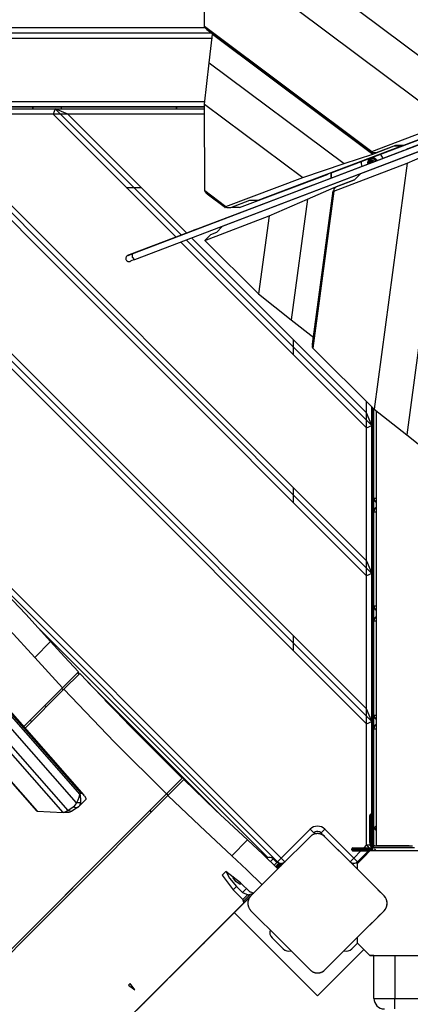
# Model space of a CAD drawing. Units: inches. Extents: x 221 to 373, y 102 to 318.
# Drawn here: x 263 to 267, y 191 to 200 of the extents above; entities that cross this region are included whole.
import ezdxf

# ---------------------------------------------------------------- set-up
doc = ezdxf.new("R2010")
doc.units = ezdxf.units.IN
doc.header["$MEASUREMENT"] = 0
doc.layers.add('Ebene 1', color=7, linetype='Continuous')

# ---------------------------------------------------------------- blocks, each defined once
blk = doc.blocks.new('block 2')
at = {"layer": 'Ebene 1', "color": 179, "lineweight": 25, "true_color": 0x1a171b}
for points in [[(277.86, 202.85), (267.0485, 198.742)], [(266.3221, 198.5167), (276.4496, 202.3435)], [(265.1449, 201.1357), (267.8295, 199.1279)], [(265.1004, 200.7405), (267.4341, 198.9956)], [(265.1027, 199.9141), (265.1004, 200.7405)], [(265.1027, 199.9141), (266.7014, 198.7186)], [(265.1042, 199.9058), (265.1027, 199.9141)], [(266.6957, 198.7159), (265.1042, 199.9058)], [(265.1237, 199.8838), (265.1042, 199.9058)], [(259.3632, 199.9024), (265.1065, 199.9024)], [(259.3632, 199.8524), (265.1654, 199.8524)], [(265.1237, 199.8838), (266.6953, 198.7083)], [(265.1483, 199.5651), (265.1795, 199.8403)], [(265.1795, 199.8403), (265.1795, 199.8417)], [(265.1795, 199.8403), (266.7122, 198.6938)], [(259.3632, 199.8021), (265.1788, 199.8021)], [(265.1042, 199.1703), (265.1483, 199.5651)], [(265.1483, 199.5651), (266.4371, 198.6018)], [(268.3865, 199.2974), (267.004, 198.7755)], [(259.662, 199.1947), (265.1042, 199.1947)], [(265.1042, 199.1703), (266.0416, 198.4692)], [(265.1061, 198.3438), (265.1042, 199.1703)], [(265.1042, 199.1451), (259.662, 199.1451)], [(259.662, 199.1451), (265.1042, 199.1451)], [(260.8273, 199.0748), (266.6519, 193.2502)], [(260.848, 199.1248), (266.7021, 193.2709)], [(260.9687, 199.0748), (266.6519, 193.3915)], [(262.2415, 199.0748), (266.6519, 194.6644)], [(262.2624, 199.1248), (266.7021, 194.6851)], [(262.2624, 199.1248), (263.6766, 199.1248)], [(262.383, 199.0748), (266.6519, 194.8057)], [(263.6557, 199.0748), (262.383, 199.0748)], [(263.4614, 199.1451), (263.4614, 199.1248)], [(263.4614, 199.1248), (263.4614, 199.1451)], [(263.6766, 199.1248), (263.6557, 199.0748)], [(263.7973, 199.0748), (263.6557, 199.0748)], [(263.6557, 199.0748), (264.8312, 197.8997)], [(263.6766, 199.1248), (264.8824, 197.919)], [(263.6766, 199.1248), (265.1042, 199.1248)], [(263.7973, 199.0748), (263.6766, 199.1248)], [(263.7365, 199.1248), (263.7365, 199.1451)], [(263.7973, 199.0748), (264.9335, 197.9387)], [(265.1042, 199.0748), (263.7973, 199.0748)], [(264.8365, 199.1451), (264.8365, 199.1248)], [(264.8365, 199.1248), (264.8365, 199.1451)], [(264.4123, 197.7402), (267.8526, 199.0476)], [(267.8736, 198.9915), (264.4336, 197.6841)], [(267.9135, 199.0059), (266.593, 198.503)], [(266.7014, 198.7186), (267.4341, 198.9956)], [(266.9275, 198.7748), (266.7429, 198.7055)], [(267.004, 198.7755), (266.9275, 198.7748)], [(266.9889, 198.7755), (266.9937, 198.7713)], [(266.9937, 198.7713), (265.6115, 198.2491)], [(267.0083, 198.7269), (266.1989, 198.4192)], [(266.4371, 198.6018), (266.7122, 198.6938)], [(266.6957, 198.7159), (266.7014, 198.7186)], [(266.7119, 198.7055), (266.6957, 198.7159)], [(266.7429, 198.7055), (266.7119, 198.7055)], [(266.7122, 198.6938), (266.9172, 198.771)], [(266.9172, 198.771), (266.9937, 198.7713)], [(267.0485, 198.742), (267.0294, 198.7352), (267.0083, 198.7269)], [(267.4073, 198.7648), (267.0369, 196.0108)], [(267.0407, 198.6049), (267.4073, 198.7648)], [(266.0416, 198.4692), (266.4371, 198.6018)], [(266.3405, 198.3383), (267.0407, 198.6049)], [(266.663, 198.6053), (266.6762, 198.6053), (266.6876, 198.6053)], [(266.6876, 198.6053), (266.6762, 198.6053), (266.663, 198.6053)], [(266.663, 198.6053), (266.6762, 198.6053), (266.6876, 198.6053)], [(266.6876, 198.6053), (266.6762, 198.6053), (266.663, 198.6053)], [(266.6876, 198.6053), (266.6668, 198.6053)], [(266.6668, 198.6053), (266.6876, 198.6053)], [(266.6678, 198.6153), (266.7122, 198.6153)], [(266.7122, 198.6249), (266.6709, 198.6249)], [(266.7465, 198.6349), (266.6774, 198.6349)], [(266.7122, 198.6349), (266.7122, 198.6146)], [(267.0407, 198.6049), (266.7246, 196.2568)], [(266.593, 198.503), (265.2725, 198)], [(265.4391, 198.1829), (266.2837, 198.5023)], [(266.2837, 198.5023), (266.2816, 198.5023)], [(266.2837, 198.5023), (266.2837, 198.503)], [(266.3119, 198.5136), (266.3119, 198.4623)], [(266.3133, 198.5143), (266.3133, 198.4626)], [(266.3221, 198.5167), (266.32, 198.5167)], [(266.593, 198.503), (266.5379, 198.4475)], [(266.5379, 198.4475), (266.593, 198.503)], [(265.3085, 198.1922), (266.0416, 198.4692)], [(266.1989, 198.4192), (266.1133, 198.3869), (266.0776, 198.3734)], [(266.314, 198.3986), (266.3105, 198.3955)], [(266.3426, 198.3731), (266.5379, 198.4475)], [(266.5379, 198.4475), (266.362, 198.3807)], [(264.3556, 198.3748), (264.4972, 198.3748)], [(265.9969, 198.3428), (265.0379, 197.9786)], [(265.1061, 198.3438), (265.3085, 198.1922)], [(265.1082, 198.3355), (265.1061, 198.3438)], [(265.3032, 198.1895), (265.1082, 198.3355)], [(265.1273, 198.3131), (265.1082, 198.3355)], [(265.1273, 198.3131), (265.3025, 198.1819)], [(266.0776, 198.3734), (266.0525, 198.3638), (265.9969, 198.3428)], [(266.0871, 198.2618), (266.3426, 198.3731)], [(266.3295, 198.3431), (266.1322, 196.8758)], [(266.1343, 196.8469), (266.3348, 198.3369)], [(266.3405, 198.3383), (266.139, 196.8397)], [(266.2749, 198.3841), (266.2716, 198.3807)], [(266.2964, 198.3917), (266.2978, 198.3903)], [(266.3398, 198.3583), (266.3348, 198.3369)], [(266.3405, 198.3383), (266.3348, 198.3369)], [(266.362, 198.3807), (266.3398, 198.3583)], [(266.3426, 198.3731), (266.3405, 198.359)], [(265.8013, 191.9311), (259.5082, 198.2242)], [(259.5435, 198.2594), (265.8367, 191.9662)], [(265.5347, 198.2491), (265.3506, 198.1791)], [(265.6115, 198.2491), (265.5347, 198.2491)], [(265.7202, 198.1019), (266.0871, 198.2618)], [(266.0871, 198.2618), (265.9323, 197.1104)], [(265.2984, 198.1853), (265.2984, 198.1826)], [(265.2984, 198.1826), (265.3004, 198.1836)], [(265.3015, 198.1826), (265.2984, 198.1826)], [(265.3032, 198.1895), (265.3085, 198.1922)], [(265.3196, 198.1791), (265.3032, 198.1895)], [(265.3506, 198.1791), (265.3196, 198.1791)], [(265.4391, 198.1829), (265.3605, 198.1829)], [(265.1061, 197.868), (265.7202, 198.1019)], [(265.4189, 198.0589), (265.4141, 198.0541)], [(265.7202, 198.1019), (265.6196, 197.3564)], [(264.9204, 197.9335), (264.384, 197.7299)], [(264.9463, 197.9435), (264.9389, 197.9407), (264.9204, 197.9335)], [(264.9876, 197.9593), (264.9463, 197.9435)], [(265.0379, 197.9786), (265.0024, 197.9652), (264.9876, 197.9593)], [(265.2176, 197.9445), (265.1611, 197.9231)], [(265.2725, 198), (265.2176, 197.9445)], [(264.8779, 197.8529), (266.6519, 196.0786)], [(264.929, 197.8725), (266.7021, 196.099)], [(264.9802, 197.8918), (266.6519, 196.2202)], [(265.1611, 197.9231), (265.1061, 197.868)], [(265.1061, 197.868), (265.6196, 197.3564)], [(264.384, 197.7299), (264.3727, 197.7254), (264.4123, 197.7402)], [(264.4123, 197.7402), (264.413, 197.7085), (264.4336, 197.6841)], [(264.3723, 197.7251), (264.3713, 197.7247), (264.3706, 197.7244), (264.3703, 197.7244), (264.3699, 197.7244), (264.3696, 197.724), (264.369, 197.724), (264.369, 197.724), (264.368, 197.7237), (264.3673, 197.723), (264.3656, 197.7223), (264.3639, 197.7213), (264.3616, 197.7195), (264.3599, 197.7178), (264.3575, 197.7151), (264.3554, 197.712), (264.3529, 197.7075), (264.3515, 197.7027), (264.3508, 197.6971), (264.3511, 197.6923), (264.3522, 197.6865), (264.3548, 197.6816), (264.3575, 197.6775), (264.361, 197.6741), (264.3642, 197.6713), (264.3677, 197.6692), (264.3709, 197.6679), (264.3744, 197.6668), (264.3773, 197.6665), (264.3801, 197.6661), (264.3827, 197.6665), (264.3847, 197.6665), (264.3864, 197.6668), (264.3882, 197.6672), (264.3892, 197.6675), (264.3902, 197.6679), (264.3908, 197.6679), (264.3909, 197.6679), (264.3909, 197.6682), (264.3914, 197.6682), (264.3921, 197.6682), (264.393, 197.6689), (264.3952, 197.6696)], [(264.4336, 197.6841), (264.4087, 197.6751), (264.3942, 197.6692)], [(265.6196, 197.3564), (265.9323, 197.1104)], [(265.9323, 197.1104), (266.1496, 196.9392)], [(265.9521, 196.9199), (265.9521, 196.7787)], [(266.1322, 196.8758), (266.1343, 196.8469)], [(266.139, 196.8397), (266.1343, 196.8469)], [(266.139, 196.8397), (266.7246, 196.2568)], [(263.9525, 192.5671), (260.2632, 196.7677)], [(260.2706, 196.7208), (263.9115, 192.5753)], [(263.9243, 192.5881), (260.2833, 196.7336)], [(259.7781, 196.6516), (263.4957, 192.4189)], [(259.7843, 196.6492), (263.5019, 192.4162)], [(263.7519, 192.4034), (260.0343, 196.6364)], [(260.079, 196.655), (263.7966, 192.4224)], [(263.8798, 192.4961), (260.1848, 196.7032)], [(266.6519, 196.2202), (266.6519, 196.3291)], [(266.7021, 196.2795), (266.7021, 196.099)], [(266.7021, 196.099), (266.7021, 196.2795)], [(266.7021, 196.2795), (266.7021, 196.099)], [(266.7021, 196.099), (266.7021, 196.2795)], [(266.7122, 192.2901), (266.7122, 196.2688)], [(266.7226, 195.4058), (266.7226, 196.2588)], [(266.7246, 196.2568), (267.0369, 196.0108)], [(266.7439, 196.2378), (266.7439, 192.0851)], [(266.6519, 196.0786), (266.6519, 196.2202)], [(266.7021, 196.099), (266.6519, 196.2202)], [(266.6519, 196.0786), (266.7021, 196.099)], [(266.6519, 194.8057), (266.6519, 196.0786)], [(266.7021, 196.099), (266.7021, 194.6851)], [(266.7021, 194.6851), (266.7021, 196.099)], [(266.7021, 196.099), (266.7021, 194.6851)], [(266.7021, 194.6851), (266.7021, 196.099)], [(267.0369, 196.0108), (267.2545, 195.8396)], [(266.7122, 195.9339), (266.7122, 195.9315), (266.7122, 195.9233)], [(266.7122, 195.9233), (266.7122, 195.9153), (266.7122, 195.904)], [(266.7122, 195.6122), (266.7122, 195.5908), (266.7122, 195.5822)], [(266.7122, 195.5825), (266.7122, 195.5746), (266.7122, 195.5526)], [(265.9521, 195.5057), (265.9521, 195.3645)], [(266.7122, 195.4754), (266.7122, 195.4534), (266.7122, 195.4451)], [(266.7122, 195.4086), (266.7122, 195.4299), (266.7122, 195.4385)], [(266.7226, 195.2756), (266.7226, 195.4058)], [(266.7226, 195.4058), (266.7282, 195.4058), (266.7439, 195.4058)], [(266.7226, 194.3757), (266.7226, 195.2756)], [(266.7226, 195.2756), (266.7282, 195.2756), (266.7439, 195.2756)], [(266.7122, 195.0968), (266.7122, 195.1044), (266.7122, 195.1268)], [(266.7122, 195.0878), (266.7122, 195.0844), (266.7122, 195.0751)], [(266.7122, 195.0751), (266.7122, 195.0672), (266.7122, 195.0579)], [(266.6519, 194.6644), (266.6519, 194.8057)], [(266.6519, 194.8057), (266.7021, 194.6851)], [(266.7122, 194.7661), (266.7122, 194.7447), (266.7122, 194.7361)], [(266.7021, 194.6851), (266.6519, 194.6644)], [(266.6519, 193.3915), (266.6519, 194.6644)], [(266.7021, 194.6851), (266.7021, 193.2709)], [(266.7021, 193.2709), (266.7021, 194.6851)], [(266.7021, 194.6851), (266.7021, 193.2709)], [(266.7021, 193.2709), (266.7021, 194.6851)], [(263.6318, 194.0354), (263.3941, 194.2962), (263.1507, 194.5556)], [(263.4809, 193.8848), (263.243, 194.1453), (262.9996, 194.4043)], [(266.7226, 194.2331), (266.7226, 194.3757)], [(266.7226, 194.3757), (266.7282, 194.3757), (266.7439, 194.3757)], [(266.7226, 193.3326), (266.7226, 194.2331)], [(266.7226, 194.2331), (266.7282, 194.2331), (266.7439, 194.2331)], [(265.7076, 191.9714), (263.5186, 194.1608)], [(265.9521, 194.0915), (265.9521, 193.9503)], [(263.4809, 193.8848), (263.6318, 194.0354)], [(263.8971, 193.746), (263.7637, 193.8907), (263.6318, 194.0354)], [(263.746, 193.5951), (263.6128, 193.7398), (263.4809, 193.8848)], [(263.3753, 193.2244), (263.8971, 193.746)], [(263.746, 193.5951), (263.8971, 193.746)], [(263.7594, 193.5803), (263.9105, 193.7315)], [(263.9031, 193.7239), (263.889, 193.7384)], [(263.9078, 193.7284), (263.8936, 193.7429)], [(264.8894, 192.7304), (264.3928, 193.2258), (263.9105, 193.7315)], [(265.2631, 192.3734), (263.9889, 193.6478)], [(263.3753, 193.2244), (263.746, 193.5951)], [(263.7594, 193.5803), (263.3884, 193.2092)], [(263.752, 193.5734), (263.7381, 193.5875)], [(264.7385, 192.5795), (264.2418, 193.0749), (263.7594, 193.5803)], [(263.5758, 193.4249), (263.5899, 193.4108)], [(265.0923, 192.535), (264.1505, 193.4769)], [(266.6519, 193.2502), (266.6519, 193.3915)], [(266.7021, 193.2709), (266.6519, 193.3915)], [(266.7226, 193.2027), (266.7226, 193.3329)], [(266.7226, 193.3326), (266.7282, 193.3326), (266.7439, 193.3326)], [(263.4497, 193.2705), (263.4356, 193.2847)], [(266.6519, 193.2502), (266.7021, 193.2709)], [(266.6519, 192.0889), (266.6519, 193.2502)], [(266.7021, 193.2709), (266.7021, 192.3852)], [(266.7021, 192.3852), (266.7021, 193.2709)], [(266.7021, 193.2709), (266.7021, 192.3852)], [(266.7021, 192.3852), (266.7021, 193.2709)], [(266.7226, 192.2525), (266.7226, 193.2027)], [(266.7226, 193.2027), (266.7282, 193.2027), (266.7439, 193.2027)], [(262.8, 190.6406), (264.8894, 192.7304)], [(264.7385, 192.5795), (264.8894, 192.7304)], [(264.753, 192.5653), (264.9039, 192.7162)], [(264.9039, 192.7162), (265.2081, 192.4255), (265.5144, 192.1406)], [(262.8, 190.6406), (264.7385, 192.5795)], [(262.801, 190.6137), (264.753, 192.5653)], [(263.8798, 192.4961), (263.8828, 192.5013), (263.8855, 192.5064), (263.8883, 192.5123), (263.891, 192.5185), (263.8943, 192.525), (263.8971, 192.5323), (263.9007, 192.5409), (263.9038, 192.5498), (263.9078, 192.5626), (263.9115, 192.5753)], [(263.9115, 192.5753), (263.9243, 192.5881)], [(263.9115, 192.5753), (263.9129, 192.566), (263.9148, 192.5571), (263.9158, 192.5498), (263.9165, 192.5423), (263.9169, 192.5371), (263.9176, 192.5316), (263.9179, 192.5212), (263.9183, 192.5109), (263.9179, 192.503), (263.9172, 192.4951)], [(263.9553, 192.5633), (263.9419, 192.5767), (263.9243, 192.5881)], [(264.7564, 192.5688), (264.742, 192.5829)], [(264.753, 192.5653), (265.057, 192.2742), (265.3633, 191.99)], [(263.8469, 192.4554), (263.8587, 192.4637), (263.8678, 192.4737), (263.8752, 192.4851), (263.8798, 192.4961)], [(263.9172, 192.4951), (263.8984, 192.4957), (263.8798, 192.4961)], [(263.9172, 192.4951), (263.9165, 192.4902), (263.9155, 192.4858), (263.9141, 192.4806), (263.9119, 192.4761), (263.9095, 192.4713), (263.9067, 192.4665), (263.9024, 192.4613), (263.8978, 192.4568), (263.8904, 192.451), (263.8823, 192.4458)], [(263.8883, 192.4472), (263.967, 192.5257)], [(263.9553, 192.5633), (263.9677, 192.5392), (263.967, 192.5257)], [(263.4957, 192.4189), (263.4981, 192.4172), (263.5019, 192.4162)], [(263.5019, 192.4162), (263.7519, 192.4034)], [(263.7519, 192.4034), (263.7705, 192.4079), (263.7966, 192.4224)], [(263.8047, 192.402), (263.7519, 192.4034)], [(263.7966, 192.4224), (263.8469, 192.4554)], [(263.8314, 192.4134), (263.7966, 192.4224)], [(263.8314, 192.4134), (263.8159, 192.4044), (263.8047, 192.402)], [(263.8823, 192.4458), (263.8314, 192.4134)], [(263.8823, 192.4458), (263.8647, 192.4506), (263.8469, 192.4554)], [(264.5797, 192.4206), (264.5938, 192.4065)], [(266.7024, 192.3852), (266.6924, 192.3852)], [(266.6924, 192.3852), (266.6924, 192.3293), (266.6924, 192.195)], [(266.7024, 192.195), (266.7024, 192.3293), (266.7024, 192.3852)], [(266.6823, 192.195), (266.6823, 192.3225), (266.6823, 192.3752)], [(266.6823, 192.195), (266.6823, 192.3225), (266.6823, 192.3752)], [(266.6823, 192.235), (266.6823, 192.2739), (266.6823, 192.2901)], [(266.7122, 192.297), (266.7122, 192.3672), (266.7122, 192.195)], [(266.7122, 192.2901), (266.7122, 192.235), (266.7122, 192.1802)], [(265.8367, 191.9662), (266.1126, 192.2422)], [(266.1126, 192.2422), (266.1376, 192.217), (266.1479, 192.207)], [(266.254, 192.1716), (266.2513, 192.1743), (266.2483, 192.1767), (266.2452, 192.1795), (266.242, 192.1816), (266.2389, 192.184), (266.2349, 192.1864), (266.2315, 192.1888), (266.2272, 192.1909), (266.2251, 192.1915), (266.223, 192.1926), (266.221, 192.1936), (266.2184, 192.1943), (266.2158, 192.1953), (266.2134, 192.196), (266.211, 192.1967), (266.2086, 192.1977), (266.2072, 192.1981), (266.2056, 192.1981), (266.2043, 192.1984), (266.2025, 192.1988), (266.1996, 192.1995), (266.1965, 192.1998), (266.1951, 192.2002), (266.1934, 192.2002), (266.192, 192.2005), (266.1901, 192.2005), (266.187, 192.2005), (266.1834, 192.2008), (266.182, 192.2008), (266.1803, 192.2005), (266.1793, 192.2005), (266.1786, 192.2005), (266.1777, 192.2005), (266.1769, 192.2005), (266.1736, 192.2002), (266.1703, 192.1998), (266.1689, 192.1998), (266.1672, 192.1995), (266.1658, 192.1991), (266.1645, 192.1988), (266.1615, 192.1984), (266.1588, 192.1977), (266.156, 192.1971), (266.1534, 192.1964), (266.1521, 192.1957), (266.151, 192.1953), (266.1496, 192.195), (266.1486, 192.1946), (266.144, 192.1929), (266.1393, 192.1909), (266.1355, 192.1888), (266.1316, 192.1864), (266.1298, 192.1853), (266.1281, 192.184), (266.1262, 192.1829), (266.1245, 192.1819), (266.1214, 192.1795), (266.1181, 192.1771), (266.1154, 192.1743), (266.1126, 192.1716)], [(266.254, 192.2422), (266.2289, 192.217), (266.2187, 192.207)], [(266.2268, 192.1988), (266.2187, 192.207)], [(266.254, 192.2422), (266.5298, 191.9662)], [(266.6823, 192.1802), (266.6823, 192.1964), (266.6823, 192.235)], [(266.6823, 192.1151), (266.6823, 192.195)], [(266.6924, 192.195), (266.6855, 192.195), (266.6823, 192.195)], [(266.6924, 192.195), (266.6924, 192.1151)], [(266.7024, 192.195), (266.6924, 192.195)], [(266.7024, 192.1151), (266.7024, 192.195)], [(266.7024, 192.195), (266.7095, 192.195), (266.7122, 192.195)], [(266.7439, 192.2739), (266.7226, 192.2525)], [(266.7226, 192.2525), (266.7439, 192.2525)], [(266.7226, 192.0851), (266.7226, 192.2525)], [(266.7226, 192.2525), (266.7439, 192.2315)], [(265.3633, 191.99), (265.5144, 192.1406)], [(265.5144, 192.1406), (265.6603, 192.0041), (265.8041, 191.8632)], [(266.1126, 192.1716), (265.8296, 191.8887), (265.5471, 191.6059)], [(266.4945, 191.9311), (266.254, 192.1716)], [(266.8199, 191.6059), (266.537, 191.8887), (266.254, 192.1716)], [(266.6823, 192.1151), (266.6855, 192.1151), (266.6924, 192.1151)], [(266.7024, 192.1151), (266.7095, 192.1151), (266.7122, 192.1151)], [(266.7122, 192.0851), (266.7122, 192.1802)], [(266.5122, 192.0451), (266.5122, 192.0551)], [(266.5624, 192.0551), (266.5271, 192.0551), (266.5122, 192.0551)], [(266.5122, 192.0451), (266.5271, 192.0451), (266.5624, 192.0451)], [(266.5224, 192.0651), (266.5341, 192.0651), (266.5624, 192.0651)], [(266.5224, 192.0651), (266.5341, 192.0651), (266.5624, 192.0651)], [(266.5624, 192.0351), (266.5341, 192.0351), (266.5224, 192.0351)], [(266.5224, 192.0351), (266.5341, 192.0351), (266.5624, 192.0351)], [(266.5624, 192.0351), (266.5341, 192.0351), (266.5224, 192.0351)], [(266.5224, 192.0351), (266.5341, 192.0351), (266.5624, 192.0351)], [(266.5298, 191.9662), (266.5982, 192.0351)], [(266.5624, 192.0651), (266.7, 192.0651)], [(266.5624, 192.0651), (266.5624, 192.0624), (266.5624, 192.0551)], [(266.5624, 192.0551), (266.5624, 192.0451)], [(266.7122, 192.0551), (266.5624, 192.0551)], [(266.5624, 192.0451), (266.7122, 192.0451)], [(266.5624, 192.0451), (266.5624, 192.0379), (266.5624, 192.0351)], [(266.6843, 192.0351), (266.5624, 192.0351)], [(266.5624, 192.0351), (266.6843, 192.0351)], [(266.5624, 191.9132), (266.6247, 191.9755), (266.6843, 192.0351)], [(266.6693, 192.0351), (266.5651, 191.9311)], [(266.5651, 191.9311), (266.6693, 192.0351)], [(266.6693, 192.0351), (266.5651, 191.9311)], [(266.5651, 191.9311), (266.6693, 192.0351)], [(266.5825, 192.0651), (266.634, 192.0651), (266.7, 192.0651)], [(266.6423, 192.0351), (266.6121, 192.0351), (266.6728, 192.0351), (266.6423, 192.0351), (266.6423, 192.0351)], [(266.6423, 192.0351), (266.6121, 192.0351), (266.6728, 192.0351), (266.6423, 192.0351), (266.6423, 192.0351)], [(266.6283, 192.0651), (266.6519, 192.0889)], [(266.6519, 192.0889), (266.6647, 192.0761), (266.6755, 192.0651)], [(266.6876, 192.0889), (266.6714, 192.0889), (266.6519, 192.0889)], [(267.2125, 192.0351), (266.9603, 192.0351), (266.6843, 192.0351)], [(266.7136, 192.0734), (266.7122, 192.0851)], [(266.7141, 192.0748), (266.7122, 192.0851)], [(266.7122, 192.0351), (266.7122, 192.0651)], [(267.1122, 192.0651), (267.0125, 192.0651), (266.8125, 192.0651), (266.7122, 192.0651)], [(266.7226, 192.0823), (266.7226, 192.0851)], [(266.7226, 192.0851), (266.7246, 192.0851), (266.7317, 192.0851)], [(266.7324, 192.0851), (266.9122, 192.0851), (267.0926, 192.0851)], [(267.0609, 192.0851), (266.9122, 192.0851), (266.7637, 192.0851)], [(266.9575, 192.0851), (266.9122, 192.0851), (266.8674, 192.0851)], [(266.8674, 192.0851), (266.8805, 192.0851), (266.9122, 192.0851)], [(266.9122, 192.0851), (266.9444, 192.0851), (266.9575, 192.0851)], [(265.3633, 191.99), (265.5092, 191.8532), (265.6532, 191.7123)], [(265.7593, 191.9593), (265.7528, 191.9525), (265.7333, 191.9332)], [(265.7593, 191.9593), (265.7946, 191.9242)], [(265.7593, 191.9593), (265.7946, 191.9242)], [(265.769, 191.8984), (265.7879, 191.9173), (265.7946, 191.9242)], [(265.7898, 191.8911), (265.8053, 191.9063), (265.8113, 191.9125)], [(265.8255, 191.9125), (265.8179, 191.9049), (265.7986, 191.8856)], [(265.8013, 191.9311), (265.812, 191.9414), (265.8367, 191.9662)], [(265.811, 191.9125), (265.8013, 191.9311)], [(265.8127, 191.9139), (265.8013, 191.9311)], [(265.8046, 191.9283), (265.8027, 191.9297)], [(265.8086, 191.9242), (265.8074, 191.9249), (265.8046, 191.9283)], [(265.8093, 191.9249), (265.8086, 191.9242)], [(265.8086, 191.9242), (265.8093, 191.9249)], [(265.8296, 191.917), (265.8255, 191.9125)], [(265.8325, 191.9053), (265.8255, 191.9125)], [(265.8325, 191.9053), (265.8437, 191.917)], [(265.8367, 191.9662), (265.8616, 191.9414), (265.8723, 191.9311)], [(266.5298, 191.9662), (266.5048, 191.9414), (266.4945, 191.9311)], [(266.5624, 191.8629), (266.4945, 191.9311)], [(266.5298, 191.9662), (266.555, 191.9414), (266.5651, 191.9311)], [(266.5574, 191.9249), (266.5658, 191.9163)], [(266.5624, 191.9132), (266.5624, 191.8884), (266.5624, 191.8629)], [(266.6259, 191.9766), (266.6182, 191.9841)], [(266.6259, 191.9766), (266.6182, 191.9841)], [(265.4465, 191.7316), (265.3071, 191.8374), (265.273, 191.8029), (265.3781, 191.6634)], [(265.3104, 191.8357), (265.3418, 191.7743), (265.4098, 191.6951)], [(265.7831, 191.8846), (265.7898, 191.8911)], [(265.7986, 191.8856), (265.7931, 191.8901), (265.7898, 191.8911)], [(265.7986, 191.8856), (265.7902, 191.8773)], [(265.7972, 191.8705), (265.8057, 191.8784)], [(265.8057, 191.8784), (265.7986, 191.8856)], [(265.8057, 191.8784), (265.8251, 191.898), (265.8325, 191.9053)], [(265.811, 191.8698), (265.8101, 191.8732), (265.8057, 191.8784)], [(265.4027, 191.7447), (265.376, 191.7785), (265.3762, 191.7943)], [(265.4482, 191.7302), (265.4437, 191.7147), (265.4027, 191.7447)], [(265.5385, 191.64), (265.4465, 191.7316)], [(265.3781, 191.6634), (265.4095, 191.6948)], [(265.3781, 191.6634), (265.4703, 191.5718)], [(265.4095, 191.6948), (265.4663, 191.6383)], [(265.4098, 191.6951), (265.4663, 191.6383)], [(265.4663, 191.6383), (265.5033, 191.6755)], [(265.4663, 191.6383), (265.5199, 191.6145), (265.574, 191.6327)], [(265.539, 191.64), (265.5385, 191.64)], [(265.5385, 191.64), (265.539, 191.64)], [(265.5569, 191.6369), (265.5457, 191.6414), (265.539, 191.64)], [(265.5748, 191.6338), (265.5681, 191.6327), (265.5569, 191.6369)], [(266.7603, 191.6651), (266.8199, 191.6059)], [(265.4768, 191.5356), (263.207, 189.2663)], [(265.5471, 191.6059), (263.3581, 189.4169)], [(265.5457, 191.6042), (264.7733, 190.8318)], [(265.4236, 191.4819), (265.5457, 191.6045)], [(265.4703, 191.5718), (265.4696, 191.5649), (265.4737, 191.5535)], [(265.4703, 191.5718), (265.5139, 191.6152)], [(265.4737, 191.5535), (265.5354, 191.6152)], [(265.4737, 191.5535), (265.4779, 191.5425), (265.4768, 191.5356)], [(265.4768, 191.5356), (265.5471, 191.6059)], [(265.5471, 191.6059), (265.5442, 191.6031), (265.5418, 191.6), (265.5393, 191.5969), (265.5368, 191.5938), (265.5344, 191.5907), (265.5323, 191.5866), (265.5299, 191.5831), (265.5276, 191.579), (265.5269, 191.5769), (265.5259, 191.5749), (265.5247, 191.5728), (265.524, 191.57), (265.523, 191.5676), (265.5223, 191.5652), (265.5216, 191.5628), (265.5209, 191.5601), (265.5206, 191.559), (265.5202, 191.5573), (265.5199, 191.5559), (265.5195, 191.5542), (265.5188, 191.5514), (265.5185, 191.5483), (265.5185, 191.547), (265.5182, 191.5452), (265.5182, 191.5439), (265.5178, 191.5418), (265.5178, 191.5387), (265.5178, 191.5353), (265.5178, 191.5339), (265.5178, 191.5322), (265.5178, 191.5311), (265.5178, 191.5304), (265.5178, 191.5297), (265.5178, 191.5287), (265.5182, 191.5253), (265.5185, 191.5222), (265.5188, 191.5208), (265.5188, 191.5191), (265.5192, 191.5177), (265.5195, 191.5163), (265.5199, 191.5135), (265.5206, 191.5104), (265.5213, 191.5077), (265.5223, 191.5053), (265.5226, 191.5039), (265.523, 191.5029), (265.5233, 191.5015), (265.5238, 191.5005), (265.5259, 191.4956), (265.5276, 191.4912), (265.5299, 191.4874), (265.5319, 191.4832), (265.533, 191.4815), (265.5344, 191.4798), (265.5354, 191.4781), (265.5364, 191.4763), (265.539, 191.4732), (265.5418, 191.4701), (265.5442, 191.467), (265.5471, 191.4643)], [(266.8199, 191.4643), (266.8225, 191.467), (266.8247, 191.4701), (266.8276, 191.4732), (266.8297, 191.4763), (266.8321, 191.4798), (266.8347, 191.4832), (266.8368, 191.487), (266.8388, 191.4912), (266.84, 191.4932), (266.8407, 191.4953), (266.8418, 191.4977), (266.8428, 191.4998), (266.8435, 191.5025), (266.8442, 191.5049), (266.8449, 191.5073), (266.8459, 191.5101), (266.8464, 191.5115), (266.8464, 191.5125), (266.8466, 191.5142), (266.8471, 191.516), (266.8478, 191.5187), (266.8481, 191.5218), (266.8485, 191.5232), (266.8485, 191.5249), (266.8488, 191.5266), (266.8488, 191.5284), (266.8488, 191.5318), (266.8492, 191.5349), (266.8492, 191.5366), (266.8488, 191.538), (266.8488, 191.539), (266.8488, 191.5397), (266.8488, 191.5404), (266.8488, 191.5418), (266.8485, 191.5446), (266.8481, 191.548), (266.8481, 191.5494), (266.8478, 191.5511), (266.8475, 191.5525), (266.8471, 191.5539), (266.8466, 191.557), (266.8459, 191.5597), (266.8452, 191.5625), (266.8445, 191.5649), (266.8438, 191.5663), (266.8435, 191.5676), (266.8431, 191.5687), (266.8428, 191.5697), (266.8411, 191.5749), (266.8388, 191.579), (266.8368, 191.5828), (266.8347, 191.5866), (266.8337, 191.5887), (266.8321, 191.5904), (266.8311, 191.5921), (266.8301, 191.5938), (266.8276, 191.5969), (266.8252, 191.6), (266.8225, 191.6031), (266.8199, 191.6059)], [(265.4303, 191.4887), (265.4138, 191.4722), (265.2775, 191.3358), (265.158, 191.2162)], [(265.3879, 191.4464), (266.1834, 190.6512)], [(265.395, 191.4536), (265.4303, 191.4887)], [(265.395, 191.4536), (265.4115, 191.4701), (265.4236, 191.4819)], [(265.5471, 191.4643), (265.8296, 191.1814), (266.1126, 190.8989)], [(266.254, 190.8989), (266.537, 191.1814), (266.8199, 191.4643)], [(266.8199, 191.4643), (266.7603, 191.405)], [(266.5624, 191.2069), (266.6562, 191.301), (266.7624, 191.4071)], [(265.0786, 191.137), (265.1004, 191.1587), (265.1227, 191.1811)], [(265.158, 191.2162), (265.1227, 191.1811)], [(265.7485, 191.2062), (265.8547, 191.1001)], [(265.7485, 191.2062), (265.8547, 191.1001)], [(266.254, 190.8989), (266.5624, 191.2069)], [(266.5658, 191.1539), (266.5122, 191.1001)], [(266.5624, 191.2069), (266.5624, 191.1818), (266.5624, 191.157)], [(266.6843, 191.035), (266.6247, 191.0946), (266.5624, 191.157)], [(264.464, 190.5224), (265.0786, 191.137)], [(266.1834, 190.6512), (266.6259, 191.0936)], [(266.1834, 190.6512), (266.6259, 191.0936)], [(264.7954, 190.8538), (264.9378, 190.9961), (264.9738, 191.0323), (264.8669, 190.9255)], [(266.7226, 191.035), (266.6843, 191.035)], [(266.6843, 191.035), (266.9603, 191.035), (267.2125, 191.035)], [(266.7222, 190.6254), (266.7222, 191.035)], [(266.9222, 191.035), (266.9222, 190.6254)], [(264.8669, 190.9255), (264.7806, 190.839)], [(266.1126, 190.8989), (266.1154, 190.8962), (266.1181, 190.8934), (266.1214, 190.891), (266.1245, 190.8886), (266.1281, 190.8862), (266.1316, 190.8841), (266.1355, 190.8814), (266.1393, 190.8793), (266.1415, 190.8786), (266.1436, 190.8776), (266.1457, 190.8765), (266.1483, 190.8759), (266.1507, 190.8748), (266.1531, 190.8741), (266.1555, 190.8734), (266.1584, 190.8728), (266.1598, 190.8724), (266.1614, 190.8721), (266.1627, 190.8717), (266.1641, 190.8714), (266.1669, 190.8707), (266.1701, 190.8703), (266.1715, 190.8703), (266.1732, 190.87), (266.175, 190.87), (266.1763, 190.8697), (266.18, 190.8697), (266.1831, 190.8697), (266.1848, 190.8697), (266.1863, 190.8697), (266.1874, 190.8697), (266.1881, 190.8697), (266.1887, 190.8697), (266.1898, 190.8697), (266.1931, 190.87), (266.1962, 190.8703), (266.1975, 190.8707), (266.1994, 190.8707), (266.2008, 190.871), (266.2022, 190.8714), (266.2055, 190.8717), (266.2079, 190.8724), (266.2106, 190.8731), (266.213, 190.8741), (266.2144, 190.8745), (266.2158, 190.8748), (266.217, 190.8752), (266.218, 190.8755), (266.223, 190.8776), (266.2272, 190.8793), (266.2311, 190.8814), (266.2349, 190.8838), (266.2368, 190.8848), (266.2385, 190.8862), (266.2403, 190.8872), (266.242, 190.8883), (266.2452, 190.8907), (266.2483, 190.8934), (266.2513, 190.8962), (266.254, 190.8989)], [(264.7086, 190.767), (264.7954, 190.8538)], [(264.7692, 190.828), (264.7713, 190.8297), (264.7733, 190.8318)], [(264.7733, 190.8318), (264.78, 190.8387)], [(264.4362, 190.7074), (264.3908, 190.7677), (264.3758, 190.7529), (264.4362, 190.7074), (264.4362, 190.7074)], [(264.6824, 190.7408), (264.518, 190.5765)], [(264.5399, 190.5982), (264.6824, 190.7408), (264.7184, 190.777), (264.6114, 190.6698)], [(264.6782, 190.737), (264.6803, 190.7387), (264.6824, 190.7408)], [(264.6796, 190.7387), (264.681, 190.7394), (264.6824, 190.7408)], [(264.7086, 190.767), (264.6979, 190.7567), (264.6824, 190.7408)], [(264.4531, 190.5114), (264.5399, 190.5982)], [(264.6114, 190.6698), (264.5251, 190.5834)], [(266.7222, 190.6254), (266.7811, 190.6254), (266.9222, 190.6254)], [(266.9222, 190.6254), (267.2135, 190.6254)], [(266.9222, 190.5255), (266.9222, 190.5548), (266.9222, 190.6254)], [(264.5137, 190.5723), (264.5158, 190.5744), (264.518, 190.5765)], [(264.518, 190.5765), (264.5251, 190.5834)]]:
    blk.add_lwpolyline(points, dxfattribs=at)
for points in [[(266.8118, 198.6521), (266.8047, 198.6673), (266.7946, 198.6807), (266.7818, 198.6914)], [(266.6034, 198.6235), (266.6008, 198.6073), (266.6018, 198.5905), (266.6065, 198.5743)], [(266.6034, 198.6235), (266.6008, 198.6073), (266.6018, 198.5905), (266.6065, 198.5743)], [(266.6767, 198.6414), (266.6647, 198.6297), (266.6593, 198.6122), (266.663, 198.5956)], [(266.6668, 198.6063), (266.6668, 198.6032), (266.6671, 198.6005), (266.6678, 198.5974)], [(266.7226, 195.4058), (266.7226, 195.3893), (266.7305, 195.3741), (266.7439, 195.3645)], [(266.7439, 195.3169), (266.7305, 195.3076), (266.7226, 195.2925), (266.7226, 195.2756)], [(266.7226, 194.3757), (266.7226, 194.3592), (266.7305, 194.344), (266.7439, 194.3344)], [(266.7439, 194.2738), (266.7305, 194.2648), (266.7226, 194.249), (266.7226, 194.2331)], [(266.7226, 193.3326), (266.7226, 193.3164), (266.7305, 193.3012), (266.7439, 193.2919)], [(266.7439, 193.2437), (266.7305, 193.2344), (266.7226, 193.2189), (266.7226, 193.2027)], [(266.6924, 192.3852), (266.6869, 192.3852), (266.6823, 192.3803), (266.6823, 192.3752)], [(266.7122, 192.3752), (266.7122, 192.3803), (266.7081, 192.3852), (266.7024, 192.3852)], [(266.7122, 192.3752), (266.7122, 192.3803), (266.7081, 192.3852), (266.7024, 192.3852)], [(266.254, 192.2422), (266.2151, 192.2811), (266.1514, 192.2811), (266.1126, 192.2422)], [(266.2187, 192.207), (266.1994, 192.2263), (266.1672, 192.2263), (266.1479, 192.207)], [(266.2008, 192.2181), (266.1824, 192.2253), (266.1615, 192.2208), (266.1479, 192.207)], [(266.254, 192.1716), (266.2437, 192.1816), (266.2315, 192.1895), (266.218, 192.1946)], [(266.6823, 192.1151), (266.6823, 192.0968), (266.6886, 192.0792), (266.7, 192.0651)], [(266.6823, 192.1151), (266.6823, 192.0968), (266.6886, 192.0792), (266.7, 192.0651)], [(266.6924, 192.1151), (266.6924, 192.0968), (266.6995, 192.0792), (266.7122, 192.0661)], [(266.7024, 192.1151), (266.7024, 192.1033), (266.7059, 192.0916), (266.7127, 192.0816)], [(266.5224, 192.0651), (266.5169, 192.0651), (266.5122, 192.0606), (266.5122, 192.0551)], [(266.5122, 192.0451), (266.5122, 192.0396), (266.5169, 192.0351), (266.5224, 192.0351)], [(266.519, 192.0358), (266.52, 192.0351), (266.521, 192.0351), (266.5224, 192.0351)], [(266.696, 192.0651), (266.6967, 192.0661), (266.6971, 192.0672), (266.6974, 192.0682)], [(266.696, 192.0651), (266.6967, 192.0661), (266.6971, 192.0672), (266.6974, 192.0682)], [(266.696, 192.0651), (266.6967, 192.0661), (266.6971, 192.0672), (266.6974, 192.0682)], [(266.7324, 192.0851), (266.7215, 192.0851), (266.7122, 192.0761), (266.7122, 192.0651)], [(266.7226, 192.0851), (266.7226, 192.0841), (266.7226, 192.0834), (266.7226, 192.0823)], [(266.7264, 192.0551), (266.7296, 192.053), (266.7331, 192.0513), (266.737, 192.0499)], [(265.7593, 191.9593), (265.7431, 191.9752), (265.7181, 191.9783), (265.6987, 191.9669)], [(265.7593, 191.9593), (265.7541, 191.9642), (265.7481, 191.9683), (265.7411, 191.9711)], [(265.8127, 191.9139), (265.8101, 191.9201), (265.8063, 191.9263), (265.8013, 191.9311)], [(265.8013, 191.9311), (265.8208, 191.9118), (265.8529, 191.9118), (265.8723, 191.9311)], [(265.8255, 191.9125), (265.8215, 191.9163), (265.8151, 191.9163), (265.8113, 191.9125)], [(265.8194, 191.9194), (265.8379, 191.9128), (265.8585, 191.9173), (265.8723, 191.9311)], [(266.4945, 191.9311), (266.514, 191.9118), (266.5458, 191.9118), (266.5651, 191.9311)], [(266.5041, 191.9235), (266.5236, 191.9118), (266.5489, 191.9149), (266.5651, 191.9311)], [(266.5122, 191.9194), (266.5307, 191.9128), (266.5513, 191.9173), (266.5651, 191.9311)], [(265.8325, 191.8911), (265.8363, 191.8953), (265.8363, 191.9015), (265.8325, 191.9053)], [(266.8199, 191.4643), (266.8583, 191.5032), (266.8583, 191.5669), (266.8199, 191.6059)], [(265.7297, 191.2817), (265.7218, 191.2548), (265.7288, 191.2259), (265.7485, 191.2062)], [(265.7297, 191.2817), (265.7218, 191.2548), (265.7288, 191.2259), (265.7485, 191.2062)], [(265.8547, 191.1001), (265.874, 191.0805), (265.903, 191.0733), (265.9298, 191.0815)], [(265.8547, 191.1001), (265.8622, 191.0926), (265.8713, 191.0867), (265.8814, 191.0829)], [(266.4368, 191.0815), (266.4635, 191.0733), (266.4924, 191.0805), (266.5122, 191.1001)], [(266.1486, 190.8755), (266.1851, 190.8621), (266.2265, 190.871), (266.254, 190.8989)], [(264.7689, 190.828), (264.7706, 190.829), (264.772, 190.8304), (264.7733, 190.8318)], [(266.7226, 190.6254), (266.7226, 190.5706), (266.7674, 190.5255), (266.8225, 190.5255)], [(264.5137, 190.5723), (264.5151, 190.5737), (264.5167, 190.5751), (264.518, 190.5765)]]:
    blk.add_open_spline(points, degree=3, dxfattribs=at)
for points, knots in [([(266.7291, 198.6532), (266.7034, 198.6628), (266.6747, 198.6494), (266.665, 198.6235), (266.6619, 198.6146), (266.6611, 198.6049), (266.663, 198.5956)], [0, 0, 0, 0, 1, 1, 1, 2, 2, 2, 2]), ([(266.7508, 198.629), (266.7381, 198.6504), (266.7105, 198.6576), (266.689, 198.6449), (266.6728, 198.6352), (266.664, 198.6163), (266.6678, 198.5974)], [0, 0, 0, 0, 1, 1, 1, 2, 2, 2, 2]), ([(266.7274, 198.6483), (266.7041, 198.6573), (266.6785, 198.6452), (266.6695, 198.6218), (266.6678, 198.617), (266.6668, 198.6115), (266.6668, 198.6063)], [0, 0, 0, 0, 1, 1, 1, 2, 2, 2, 2]), ([(266.7553, 198.6311), (266.7415, 198.6549), (266.7112, 198.6632), (266.6873, 198.6497), (266.6833, 198.6473), (266.6798, 198.6449), (266.6767, 198.6414)], [0, 0, 0, 0, 1, 1, 1, 2, 2, 2, 2]), ([(266.7439, 192.0851), (266.7439, 192.0851), (266.8605, 192.0851), (266.8605, 192.0851), (266.8605, 192.0851), (267.0488, 192.0851), (267.0488, 192.0851), (267.0488, 192.0851), (266.8605, 192.0851), (266.8605, 192.0851), (266.8605, 192.0851), (266.7439, 192.0851), (266.7439, 192.0851), (266.7439, 192.0851), (266.7439, 192.0851), (266.7439, 192.0851)], [0, 0, 0, 0, 1, 1, 1, 2, 2, 2, 3, 3, 3, 4, 4, 4, 5, 5, 5, 5])]:
    blk.add_open_spline(points, degree=3, knots=knots, dxfattribs=at)

msp = doc.modelspace()

# ---------------------------------------------------------------- block references
at = {"layer": 'Ebene 1'}
msp.add_blockref('block 2', (0, 0), dxfattribs=at)

doc.saveas('drawing.dxf')
